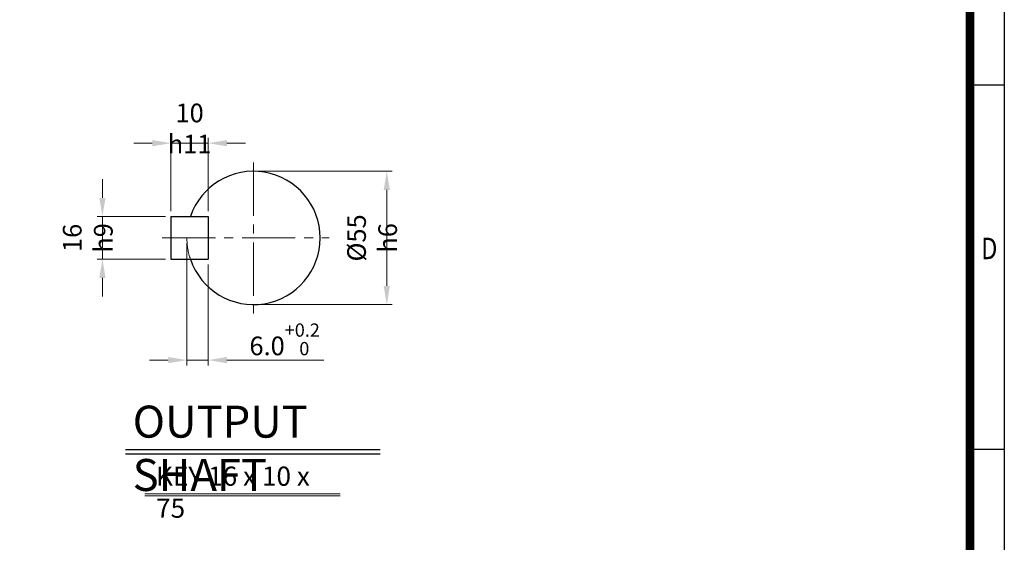
# Model space of a CAD drawing. Units: millimetres. Extents: x 1667 to 3384, y 14 to 2552.
# Drawn here: x 2276 to 3384, y 768 to 1356 of the extents above; entities that cross this region are included whole.
import ezdxf
from ezdxf.enums import TextEntityAlignment as Align

# ---------------------------------------------------------------- set-up
doc = ezdxf.new("R2010")
doc.units = ezdxf.units.MM
doc.header["$LTSCALE"] = 80
doc.linetypes.add('CENTER2', pattern=[1.125, 0.75, -0.125, 0.125, -0.125])
doc.linetypes.add('PHANTOM', pattern=[2.5, 1.25, -0.25, 0.25, -0.25, 0.25, -0.25])
doc.layers.get('0').update_dxf_attribs({"linetype": 'CONTINUOUS', "lineweight": 30})
doc.layers.get('DEFPOINTS').update_dxf_attribs({"linetype": 'CONTINUOUS'})
for name, color, linetype, lineweight in [('CENTER LINE', 1, 'CENTER2', 9), ('D', 7, 'CONTINUOUS', 9), ('O', 3, 'CONTINUOUS', 30), ('P', 6, 'PHANTOM', 9)]:
    doc.layers.add(name, color=color, linetype=linetype, lineweight=lineweight)
doc.layers.add('DT', color=2, linetype='CONTINUOUS')
doc.styles.add('ROMANS', font='romans.shx', dxfattribs={"width": 0.7, "height": 3.5, "bigfont": 'whgtxt.shx'})
doc.styles.get("Standard").update_dxf_attribs({"font": 'romans.shx', "width": 0.8, "bigfont": 'whgtxt.shx'})
doc.dimstyles.get("Standard").update_dxf_attribs({"dimtxt": 3.5, "dimasz": 3.5, "dimexe": 1, "dimexo": 1, "dimgap": 1, "dimtad": 1, "dimdec": 3, "dimdsep": 46, "dimtxsty": 'Standard', "dimcen": 0, "dimclrd": 256, "dimclre": 256, "dimclrt": 256, "dimadec": 3, "dimazin": 2, "dimtp": 0.1, "dimtm": 0.1, "dimtfac": 0.71, "dimtdec": 3, "dimtmove": 0, "dimatfit": 3, "dimfxl": 0, "dimlwd": -1, "dimlwe": -1, "dimarcsym": 0})

# ---------------------------------------------------------------- blocks, each defined once
blk = doc.blocks.new('HS_A4양식_S(297X210MM)')
for p, q in [((192, 277), (192, 14)), ((192, 145.5), (196, 145.5)), ((192, 103), (196, 103))]:
    blk.add_line(p, q)
at = {"color": 0}
blk.add_line((196, 277), (196, 14), dxfattribs=at)
at = {"color": 3, "const_width": 1}
blk.add_lwpolyline([(22, 17.93), (192, 17.93), (192, 273), (21.5, 273)], dxfattribs=at)
at = {"style": 'ROMANS', "width": 0.8}
blk.add_text('D', height=2.5, dxfattribs=at).set_placement((194.25, 126.09), align=Align.MIDDLE)
blk = doc.blocks.new('*D48')
at = {"layer": 'D', "transparency": 16777216}
for p, q in [((2544.9, 1185.5), (2694.9, 1185.5)), ((2688.9, 1164.5), (2688.9, 1056.5)), ((2544.9, 1035.5), (2694.9, 1035.5))]:
    blk.add_line(p, q, dxfattribs=at)
for points in [[(2685.4, 1164.5), (2692.4, 1164.5), (2688.9, 1185.5)], [(2685.4, 1056.5), (2692.4, 1056.5), (2688.9, 1035.5)]]:
    blk.add_solid(points, dxfattribs=at)
at = {"layer": 'DEFPOINTS', "color": 0, "transparency": 16777216}
for p in [(2538.9, 1185.5), (2538.9, 1035.5), (2688.9, 1035.5)]:
    blk.add_point(p, dxfattribs=at)
at = {"layer": 'D', "transparency": 16777216, "insert": (2672.4, 1110.5), "char_height": 21, "attachment_point": 5, "rotation": 90}
blk.add_mtext('%%c55{}{\\C4; h6}', dxfattribs=at)
blk = doc.blocks.new('*D49')
at = {"layer": 'D', "transparency": 16777216}
for p, q in [((2463.9, 1104.5), (2463.9, 967)), ((2487.9, 1080.5), (2487.9, 967)), ((2442.9, 973), (2421.9, 973)), ((2463.9, 973), (2487.9, 973)), ((2508.9, 973), (2617.9, 973))]:
    blk.add_line(p, q, dxfattribs=at)
for points in [[(2442.9, 976.5), (2442.9, 969.5), (2463.9, 973)], [(2508.9, 976.5), (2508.9, 969.5), (2487.9, 973)]]:
    blk.add_solid(points, dxfattribs=at)
at = {"layer": 'DEFPOINTS', "color": 0, "transparency": 16777216}
for p in [(2463.9, 1110.5), (2487.9, 1086.5), (2487.9, 973)]:
    blk.add_point(p, dxfattribs=at)
at = {"layer": 'D', "transparency": 16777216, "insert": (2573.9, 996.4), "char_height": 21, "attachment_point": 5}
blk.add_mtext('6.0{}{\\H0.71x;\\C3;\\S+0.2^  0;}', dxfattribs=at)
blk = doc.blocks.new('*D50')
at = {"layer": 'D', "transparency": 16777216}
for p, q in [((2368.7, 1155.5), (2368.7, 1176.5)), ((2439.9, 1134.5), (2362.7, 1134.5)), ((2368.7, 1086.5), (2368.7, 1134.5)), ((2439.9, 1086.5), (2362.7, 1086.5)), ((2368.7, 1065.5), (2368.7, 1044.5))]:
    blk.add_line(p, q, dxfattribs=at)
for points in [[(2365.2, 1155.5), (2372.2, 1155.5), (2368.7, 1134.5)], [(2365.2, 1065.5), (2372.2, 1065.5), (2368.7, 1086.5)]]:
    blk.add_solid(points, dxfattribs=at)
at = {"layer": 'DEFPOINTS', "color": 0, "transparency": 16777216}
for p in [(2368.7, 1134.5), (2445.9, 1134.5), (2445.9, 1086.5)]:
    blk.add_point(p, dxfattribs=at)
at = {"layer": 'D', "transparency": 16777216, "insert": (2352.2, 1110.5), "char_height": 21, "attachment_point": 5, "rotation": 90}
blk.add_mtext('16{}{\\C4; h9}', dxfattribs=at)
blk = doc.blocks.new('*D51')
at = {"layer": 'D', "transparency": 16777216}
for p, q in [((2445.9, 1140.5), (2445.9, 1223.1)), ((2487.9, 1140.5), (2487.9, 1223.1)), ((2424.9, 1217.1), (2403.9, 1217.1)), ((2445.9, 1217.1), (2487.9, 1217.1)), ((2508.9, 1217.1), (2529.9, 1217.1))]:
    blk.add_line(p, q, dxfattribs=at)
for points in [[(2424.9, 1220.6), (2424.9, 1213.6), (2445.9, 1217.1)], [(2508.9, 1220.6), (2508.9, 1213.6), (2487.9, 1217.1)]]:
    blk.add_solid(points, dxfattribs=at)
at = {"layer": 'DEFPOINTS', "color": 0, "transparency": 16777216}
for p in [(2487.9, 1217.1), (2445.9, 1134.5), (2487.9, 1134.5)]:
    blk.add_point(p, dxfattribs=at)
at = {"layer": 'D', "transparency": 16777216, "insert": (2466.9, 1233.6), "char_height": 21, "attachment_point": 5}
blk.add_mtext('10{}{\\C4; h11}', dxfattribs=at)

msp = doc.modelspace()

# ---------------------------------------------------------------- linework, layer by layer
at = {"layer": 'CENTER LINE'}
for p, q in [((2538.8835, 1195.4774), (2538.8835, 1025.4774)), ((2435.8835, 1110.4774), (2623.8835, 1110.4774))]:
    msp.add_line(p, q, dxfattribs=at)
at = {"layer": 'D'}
for p, q in [((2416.5525, 822.5529), (2636.4006, 822.5529)), ((2416.5525, 820.1529), (2636.4006, 820.1529))]:
    msp.add_line(p, q, dxfattribs=at)
at = {"layer": 'DT'}
for p, q in [((2394.6253, 872.4293), (2681.4273, 872.4293)), ((2394.6253, 867.6293), (2681.4273, 867.6293))]:
    msp.add_line(p, q, dxfattribs=at)
at = {"layer": 'O'}
for p, q in [((2445.8835, 1134.4774), (2487.8835, 1134.4774)), ((2445.8835, 1134.4774), (2445.8835, 1086.4774)), ((2487.8835, 1134.4774), (2487.8835, 1086.4774)), ((2445.8835, 1086.4774), (2487.8835, 1086.4774))]:
    msp.add_line(p, q, dxfattribs=at)
msp.add_arc((2538.8835, 1110.4774), 75, 198.6629249, 161.3370751, dxfattribs=at)
at = {"layer": 'P'}
msp.add_arc((2538.8835, 1110.4774), 75, 180, 198.6629249, dxfattribs=at)

# ---------------------------------------------------------------- block references
at = {"lineweight": 0, "xscale": 9.648688612499999, "yscale": 9.648688612499999, "zscale": 9.648688612499999}
msp.add_blockref('HS_A4양식_S(297X210MM)', (1493.1334, -121.0816), dxfattribs=at)

# ---------------------------------------------------------------- texts
at = {"layer": 'D', "insert": (2429.1238, 853.2134), "char_height": 21.6, "attachment_point": 1, "style": 'ROMANS'}
msp.add_mtext_dynamic_manual_height_columns('KEY 16 x 10 x 75', width=204.591995, gutter_width=17.7679, heights=[58.8075], dxfattribs=at)
at = {"layer": 'DT', "insert": (2402.8132, 921.7785), "char_height": 36, "attachment_point": 1, "style": 'ROMANS'}
msp.add_mtext_dynamic_manual_height_columns('OUTPUT SHAFT', width=302.06056, gutter_width=17.7679, heights=[0], dxfattribs=at)

# ---------------------------------------------------------------- dimensions: what is measured, and where the dimension line sits
at = {"layer": 'D'}
dim = msp.add_linear_dim(base=(2487.8835, 1217.064), p1=(2445.8835, 1134.4774), p2=(2487.8835, 1134.4774), text='10{}{\\C4; h11}', dimstyle='Standard', override={"dimscale": 6}, dxfattribs=at)
dim.commit()
dim.dimension.update_dxf_attribs({"geometry": '*D51', "text_midpoint": (2466.8835, 1217.064), "dimtype": 160})
for base, p1, p2, text, override, picture, middle in [((2368.7269, 1134.4774), (2445.8835, 1086.4774), (2445.8835, 1134.4774), '16{}{\\C4; h9}', {"dimscale": 6}, '*D50', (2368.7269, 1110.4774)), ((2688.9038, 1035.4774), (2538.8835, 1185.4774), (2538.8835, 1035.4774), '%%c55{}{\\C4; h6}', {"dimscale": 6, "dimtp": 0.1, "dimtm": 0.1, "dimtdec": 3, "dimtzin": 8}, '*D48', (2688.9038, 1110.4774))]:
    dim = msp.add_linear_dim(base=base, p1=p1, p2=p2, angle=90, text=text, dimstyle='Standard', override=override, dxfattribs=at)
    dim.commit()
    dim.dimension.update_dxf_attribs({"geometry": picture, "text_midpoint": middle, "dimtype": 160})
dim = msp.add_linear_dim(base=(2487.8835, 972.9782), p1=(2463.8835, 1110.4774), p2=(2487.8835, 1086.4774), text='6.0{}{\\H0.71x;\\C3;\\S+0.2^  0;}', dimstyle='Standard', override={"dimscale": 6, "dimtp": 0.2, "dimtm": 0, "dimtdec": 3, "dimtzin": 8}, dxfattribs=at)
dim.commit()
dim.dimension.update_dxf_attribs({"geometry": '*D49', "text_midpoint": (2573.8795, 996.3732)})

doc.saveas('drawing.dxf')
